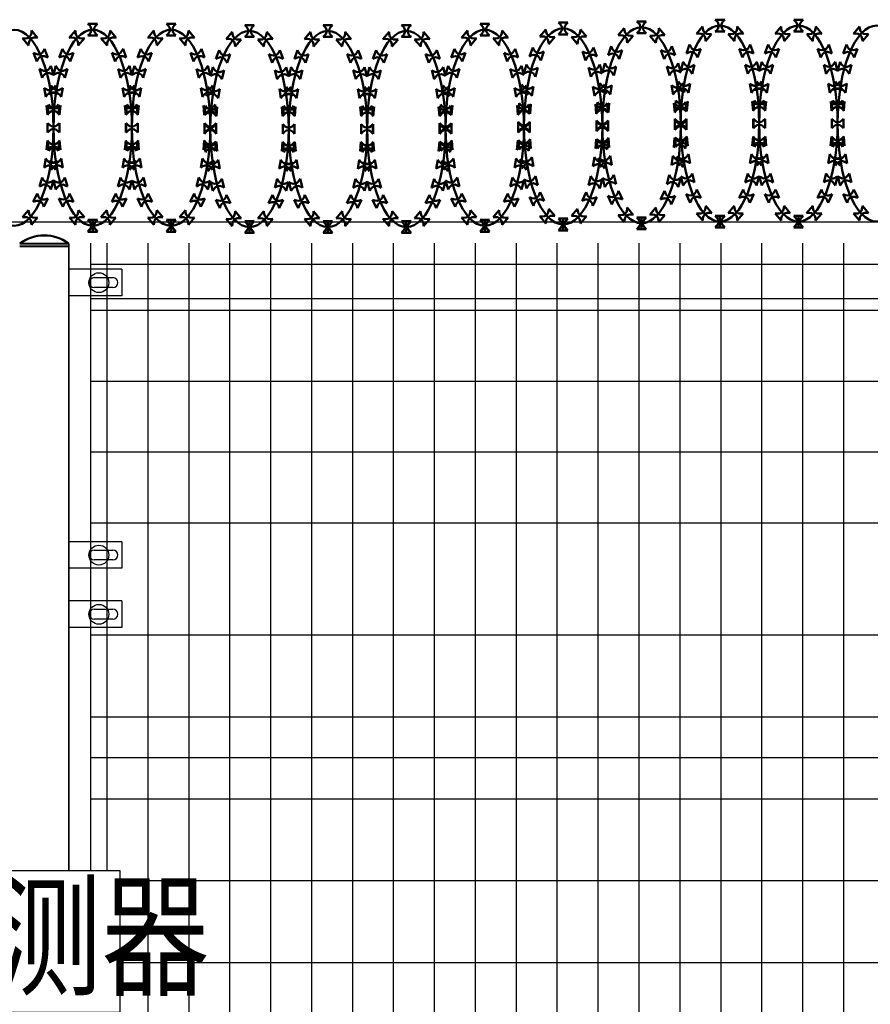
# Model space of a CAD drawing. Extents: x 120102 to 211678, y -309 to 12977.
# Drawn here: x 120856 to 120877, y 5856 to 5880 of the extents above; entities that cross this region are included whole.
import ezdxf

# ---------------------------------------------------------------- set-up
doc = ezdxf.new("R2010")
doc.units = 0
doc.header["$LTSCALE"] = 1000
doc.header["$MEASUREMENT"] = 0
for name, color, linetype in [('LAYER3', 8, 'Continuous'), ('TEXT', 7, 'Continuous'), ('设备布置', 7, 'Continuous')]:
    doc.layers.add(name, color=color, linetype=linetype)
doc.layers.add('XX', color=1, linetype='Continuous', lineweight=50)
doc.styles.add('宋体', font='txt', dxfattribs={"width": 0.8, "height": 5})

# ---------------------------------------------------------------- blocks, each defined once
blk = doc.blocks.new('刀片')
for p, q in [((0.76, 1.51), (0.54, 1.73)), ((0.54, 1.73), (0.54, 0.53)), ((1.82, 1.51), (2.04, 1.73)), ((2.04, 0.53), (2.04, 1.73)), ((0.76, 0.75), (0.54, 0.53)), ((1.82, 0.75), (2.04, 0.53))]:
    blk.add_line(p, q)
for centre, start, end in [((1.29, 2.04), 225, 315), ((1.29, 0.22), 45, 135)]:
    blk.add_arc(centre, 0.75, start, end)
blk = doc.blocks.new('挂装MS')
at = {"layer": '设备布置', "lineweight": 30, "ltscale": 100}
for p, q in [((-46.7, 41.7), (46.19, 41.7)), ((-46.7, -44.96), (-46.7, 41.7)), ((46.19, 41.7), (46.19, -44.96)), ((46.19, -44.96), (-46.7, -44.96))]:
    blk.add_line(p, q, dxfattribs=at)

msp = doc.modelspace()

# ---------------------------------------------------------------- linework, layer by layer
msp.add_line((120882.549, 5874.984), (120830.762, 5874.984))
at = {"layer": 'LAYER3'}
for p, q in [((120856.021, 5874.472), (120857.221, 5874.472)), ((120857.221, 5874.446), (120856.021, 5874.446)), ((120857.221, 5859.14), (120857.221, 5874.472)), ((120857.221, 5874.446), (120857.221, 5859.14)), ((120857.751, 5874.472), (120857.751, 5859.14)), ((120858.151, 5874.472), (120858.151, 5859.14)), ((120859.151, 5874.472), (120859.151, 5825.126)), ((120860.151, 5874.472), (120860.151, 5825.126)), ((120861.151, 5874.472), (120861.151, 5825.126)), ((120862.151, 5874.472), (120862.151, 5825.126)), ((120863.151, 5874.472), (120863.151, 5825.126)), ((120864.151, 5874.472), (120864.151, 5825.126)), ((120865.151, 5874.472), (120865.151, 5825.126)), ((120866.151, 5874.472), (120866.151, 5825.126)), ((120867.151, 5874.472), (120867.151, 5825.126)), ((120868.151, 5874.472), (120868.151, 5825.126)), ((120869.151, 5874.472), (120869.151, 5825.126)), ((120870.151, 5874.472), (120870.151, 5825.126)), ((120871.151, 5874.472), (120871.151, 5825.126)), ((120872.151, 5874.472), (120872.151, 5825.126)), ((120873.151, 5874.472), (120873.151, 5825.126)), ((120874.151, 5874.472), (120874.151, 5825.126)), ((120875.151, 5874.472), (120875.151, 5825.126)), ((120876.151, 5874.472), (120876.151, 5825.126)), ((120856.021, 5874.41), (120857.221, 5874.41)), ((120857.221, 5874.384), (120856.021, 5874.384)), ((120915.551, 5873.953), (120857.751, 5873.953)), ((120858.521, 5873.836), (120857.221, 5873.836)), ((120858.521, 5873.836), (120858.521, 5873.186)), ((120857.841, 5873.631), (120858.301, 5873.631)), ((120858.301, 5873.391), (120857.841, 5873.391)), ((120858.521, 5873.186), (120857.221, 5873.186)), ((120915.551, 5873.117), (120857.751, 5873.117)), ((120915.551, 5872.827), (120857.751, 5872.827)), ((120915.551, 5871.095), (120857.751, 5871.095)), ((120915.551, 5869.363), (120857.751, 5869.363)), ((120915.551, 5867.631), (120857.751, 5867.631)), ((120858.521, 5867.179), (120857.221, 5867.179)), ((120858.521, 5867.179), (120858.521, 5866.529)), ((120857.841, 5866.974), (120858.301, 5866.974)), ((120858.521, 5866.529), (120857.221, 5866.529)), ((120858.301, 5866.734), (120857.841, 5866.734)), ((120858.521, 5865.732), (120857.221, 5865.732)), ((120858.521, 5865.732), (120858.521, 5865.082)), ((120857.841, 5865.527), (120858.301, 5865.527)), ((120858.521, 5865.082), (120857.221, 5865.082)), ((120858.301, 5865.287), (120857.841, 5865.287)), ((120857.751, 5864.899), (120915.551, 5864.899)), ((120857.751, 5862.899), (120915.12, 5862.899)), ((120915.12, 5861.899), (120857.751, 5861.899)), ((120857.751, 5860.899), (120915.12, 5860.899)), ((120858.469, 5858.899), (120915.551, 5858.899)), ((120858.469, 5856.899), (120915.551, 5856.899))]:
    msp.add_line(p, q, dxfattribs=at)
for centre in [(120857.957, 5873.508), (120857.957, 5866.851), (120857.957, 5865.404)]:
    msp.add_circle(centre, 0.243, dxfattribs=at)
for centre, radius, start, end in [((120856.621, 5873.68), 0.994, 52.8622, 127.1378), ((120856.621, 5873.653), 0.994, 52.8622, 127.1378), ((120857.841, 5873.511), 0.12, 90, 270), ((120858.301, 5873.511), 0.12, 270, 90), ((120857.841, 5866.854), 0.12, 90, 270), ((120858.301, 5866.854), 0.12, 270, 90), ((120857.841, 5865.407), 0.12, 90, 270), ((120858.301, 5865.407), 0.12, 270, 90)]:
    msp.add_arc(centre, radius, start, end, dxfattribs=at)
at = {"layer": 'XX'}
for p, q in [((120871.187, 5879.751), (120871.249, 5879.751)), ((120873.103, 5879.79), (120873.165, 5879.79)), ((120875.019, 5879.79), (120875.081, 5879.79)), ((120856.295, 5879.462), (120856.256, 5879.509)), ((120857.399, 5879.462), (120857.438, 5879.509)), ((120857.774, 5879.689), (120857.836, 5879.689)), ((120858.211, 5879.462), (120858.172, 5879.509)), ((120859.315, 5879.462), (120859.355, 5879.509)), ((120859.691, 5879.689), (120859.752, 5879.689)), ((120860.128, 5879.462), (120860.088, 5879.509)), ((120861.607, 5879.658), (120861.668, 5879.658)), ((120863.523, 5879.658), (120863.584, 5879.658)), ((120865.439, 5879.658), (120865.5, 5879.658)), ((120866.98, 5879.462), (120867.019, 5879.509)), ((120867.355, 5879.689), (120867.417, 5879.689)), ((120867.792, 5879.462), (120867.752, 5879.509)), ((120868.896, 5879.493), (120868.935, 5879.54)), ((120869.271, 5879.72), (120869.333, 5879.72)), ((120869.708, 5879.493), (120869.669, 5879.54)), ((120870.812, 5879.524), (120870.851, 5879.571)), ((120871.624, 5879.524), (120871.585, 5879.571)), ((120872.728, 5879.563), (120872.767, 5879.61)), ((120873.54, 5879.563), (120873.501, 5879.61)), ((120874.644, 5879.563), (120874.683, 5879.61)), ((120875.456, 5879.563), (120875.417, 5879.61)), ((120876.56, 5879.563), (120876.6, 5879.61)), ((120861.231, 5879.431), (120861.271, 5879.479)), ((120862.044, 5879.431), (120862.004, 5879.479)), ((120863.147, 5879.431), (120863.187, 5879.479)), ((120863.96, 5879.431), (120863.92, 5879.479)), ((120865.063, 5879.431), (120865.103, 5879.479)), ((120865.876, 5879.431), (120865.836, 5879.479)), ((120856.544, 5879.037), (120856.523, 5879.095)), ((120857.15, 5879.037), (120857.171, 5879.095)), ((120858.46, 5879.037), (120858.439, 5879.095)), ((120859.066, 5879.037), (120859.087, 5879.095)), ((120860.377, 5879.037), (120860.356, 5879.095)), ((120860.982, 5879.006), (120861.003, 5879.064)), ((120862.293, 5879.006), (120862.272, 5879.064)), ((120862.898, 5879.006), (120862.919, 5879.064)), ((120864.209, 5879.006), (120864.188, 5879.064)), ((120864.814, 5879.006), (120864.835, 5879.064)), ((120866.125, 5879.006), (120866.104, 5879.064)), ((120866.73, 5879.037), (120866.752, 5879.095)), ((120868.041, 5879.037), (120868.02, 5879.095)), ((120868.647, 5879.067), (120868.668, 5879.125)), ((120869.957, 5879.067), (120869.936, 5879.125)), ((120870.563, 5879.098), (120870.584, 5879.156)), ((120871.873, 5879.098), (120871.852, 5879.156)), ((120872.479, 5879.138), (120872.5, 5879.196)), ((120873.789, 5879.138), (120873.768, 5879.196)), ((120874.395, 5879.138), (120874.416, 5879.196)), ((120875.705, 5879.138), (120875.684, 5879.196)), ((120876.311, 5879.138), (120876.332, 5879.196)), ((120872.338, 5878.729), (120872.354, 5878.789)), ((120873.929, 5878.729), (120873.914, 5878.789)), ((120874.255, 5878.729), (120874.271, 5878.789)), ((120875.846, 5878.729), (120875.83, 5878.789)), ((120876.171, 5878.729), (120876.187, 5878.789)), ((120856.685, 5878.628), (120856.669, 5878.688)), ((120857.01, 5878.628), (120857.026, 5878.688)), ((120858.601, 5878.628), (120858.585, 5878.688)), ((120858.926, 5878.628), (120858.942, 5878.688)), ((120860.517, 5878.628), (120860.501, 5878.688)), ((120860.842, 5878.598), (120860.858, 5878.657)), ((120862.433, 5878.598), (120862.417, 5878.657)), ((120862.758, 5878.598), (120862.774, 5878.657)), ((120864.349, 5878.598), (120864.333, 5878.657)), ((120864.674, 5878.598), (120864.69, 5878.657)), ((120866.265, 5878.598), (120866.249, 5878.657)), ((120866.59, 5878.628), (120866.606, 5878.688)), ((120868.181, 5878.628), (120868.165, 5878.688)), ((120868.506, 5878.659), (120868.522, 5878.719)), ((120870.097, 5878.659), (120870.081, 5878.719)), ((120870.422, 5878.69), (120870.438, 5878.749)), ((120872.013, 5878.69), (120871.998, 5878.749)), ((120872.239, 5878.254), (120872.25, 5878.315)), ((120874.029, 5878.254), (120874.018, 5878.315)), ((120874.155, 5878.254), (120874.166, 5878.315)), ((120875.945, 5878.254), (120875.934, 5878.315)), ((120876.071, 5878.254), (120876.082, 5878.315)), ((120856.784, 5878.153), (120856.773, 5878.214)), ((120856.91, 5878.153), (120856.921, 5878.214)), ((120858.7, 5878.153), (120858.689, 5878.214)), ((120858.826, 5878.153), (120858.837, 5878.214)), ((120860.616, 5878.153), (120860.606, 5878.214)), ((120860.742, 5878.123), (120860.753, 5878.183)), ((120862.532, 5878.123), (120862.522, 5878.183)), ((120862.659, 5878.123), (120862.669, 5878.183)), ((120864.448, 5878.123), (120864.438, 5878.183)), ((120864.575, 5878.123), (120864.585, 5878.183)), ((120866.365, 5878.123), (120866.354, 5878.183)), ((120866.491, 5878.153), (120866.502, 5878.214)), ((120868.281, 5878.153), (120868.27, 5878.214)), ((120868.407, 5878.184), (120868.418, 5878.245)), ((120870.197, 5878.184), (120870.186, 5878.245)), ((120870.323, 5878.215), (120870.334, 5878.276)), ((120872.113, 5878.215), (120872.102, 5878.276)), ((120870.246, 5877.764), (120870.241, 5877.825)), ((120870.273, 5877.764), (120870.279, 5877.825)), ((120872.162, 5877.804), (120872.157, 5877.865)), ((120872.162, 5877.764), (120872.157, 5877.825)), ((120872.189, 5877.804), (120872.195, 5877.865)), ((120874.079, 5877.804), (120874.073, 5877.865)), ((120874.079, 5877.804), (120874.073, 5877.865)), ((120874.106, 5877.804), (120874.111, 5877.865)), ((120875.995, 5877.804), (120875.989, 5877.865)), ((120875.995, 5877.804), (120875.989, 5877.865)), ((120876.022, 5877.804), (120876.027, 5877.865)), ((120856.833, 5877.703), (120856.828, 5877.764)), ((120856.834, 5877.703), (120856.828, 5877.764)), ((120856.861, 5877.703), (120856.866, 5877.764)), ((120858.75, 5877.703), (120858.744, 5877.764)), ((120858.75, 5877.703), (120858.744, 5877.764)), ((120858.777, 5877.703), (120858.782, 5877.764)), ((120860.666, 5877.703), (120860.66, 5877.764)), ((120860.666, 5877.672), (120860.66, 5877.733)), ((120860.693, 5877.672), (120860.698, 5877.733)), ((120862.582, 5877.672), (120862.577, 5877.733)), ((120862.582, 5877.672), (120862.577, 5877.733)), ((120862.609, 5877.672), (120862.614, 5877.733)), ((120864.498, 5877.672), (120864.493, 5877.733)), ((120864.498, 5877.672), (120864.493, 5877.733)), ((120864.525, 5877.672), (120864.531, 5877.733)), ((120866.414, 5877.703), (120866.409, 5877.764)), ((120866.414, 5877.672), (120866.409, 5877.733)), ((120866.441, 5877.703), (120866.447, 5877.764)), ((120868.33, 5877.733), (120868.325, 5877.795)), ((120868.33, 5877.703), (120868.325, 5877.764)), ((120868.357, 5877.733), (120868.363, 5877.795)), ((120870.246, 5877.733), (120870.241, 5877.795)), ((120856.847, 5877.263), (120856.847, 5877.325)), ((120856.847, 5877.263), (120856.847, 5877.325)), ((120856.847, 5877.263), (120856.847, 5877.325)), ((120856.847, 5877.263), (120856.847, 5877.325)), ((120856.847, 5877.263), (120856.847, 5877.325)), ((120856.847, 5877.263), (120856.847, 5877.325)), ((120856.847, 5877.263), (120856.847, 5877.325)), ((120856.847, 5877.263), (120856.847, 5877.325)), ((120858.763, 5877.263), (120858.763, 5877.325)), ((120858.763, 5877.263), (120858.763, 5877.325)), ((120858.763, 5877.263), (120858.763, 5877.325)), ((120858.763, 5877.263), (120858.763, 5877.325)), ((120858.763, 5877.263), (120858.763, 5877.325)), ((120858.763, 5877.263), (120858.763, 5877.325)), ((120858.763, 5877.263), (120858.763, 5877.325)), ((120858.763, 5877.263), (120858.763, 5877.325)), ((120860.679, 5877.263), (120860.679, 5877.325)), ((120860.679, 5877.263), (120860.679, 5877.325)), ((120860.679, 5877.263), (120860.679, 5877.325)), ((120860.679, 5877.263), (120860.679, 5877.325)), ((120866.428, 5877.263), (120866.428, 5877.325)), ((120866.428, 5877.263), (120866.428, 5877.325)), ((120866.428, 5877.263), (120866.428, 5877.325)), ((120866.428, 5877.263), (120866.428, 5877.325)), ((120868.344, 5877.294), (120868.344, 5877.356)), ((120868.344, 5877.294), (120868.344, 5877.356)), ((120868.344, 5877.294), (120868.344, 5877.356)), ((120868.344, 5877.294), (120868.344, 5877.356)), ((120868.344, 5877.263), (120868.344, 5877.325)), ((120868.344, 5877.263), (120868.344, 5877.325)), ((120868.344, 5877.263), (120868.344, 5877.325)), ((120868.344, 5877.263), (120868.344, 5877.325)), ((120870.26, 5877.325), (120870.26, 5877.386)), ((120870.26, 5877.325), (120870.26, 5877.386)), ((120870.26, 5877.325), (120870.26, 5877.386)), ((120870.26, 5877.325), (120870.26, 5877.386)), ((120870.26, 5877.294), (120870.26, 5877.356)), ((120870.26, 5877.294), (120870.26, 5877.356)), ((120870.26, 5877.294), (120870.26, 5877.356)), ((120870.26, 5877.294), (120870.26, 5877.356)), ((120872.176, 5877.364), (120872.176, 5877.426)), ((120872.176, 5877.364), (120872.176, 5877.426)), ((120872.176, 5877.364), (120872.176, 5877.426)), ((120872.176, 5877.364), (120872.176, 5877.426)), ((120872.176, 5877.325), (120872.176, 5877.386)), ((120872.176, 5877.325), (120872.176, 5877.386)), ((120872.176, 5877.325), (120872.176, 5877.386)), ((120872.176, 5877.325), (120872.176, 5877.386)), ((120874.092, 5877.364), (120874.092, 5877.426)), ((120874.092, 5877.364), (120874.092, 5877.426)), ((120874.092, 5877.364), (120874.092, 5877.426)), ((120874.092, 5877.364), (120874.092, 5877.426)), ((120874.092, 5877.364), (120874.092, 5877.426)), ((120874.092, 5877.364), (120874.092, 5877.426)), ((120874.092, 5877.364), (120874.092, 5877.426)), ((120874.092, 5877.364), (120874.092, 5877.426)), ((120876.008, 5877.364), (120876.008, 5877.426)), ((120876.008, 5877.364), (120876.008, 5877.426)), ((120876.008, 5877.364), (120876.008, 5877.426)), ((120876.008, 5877.364), (120876.008, 5877.426)), ((120876.008, 5877.364), (120876.008, 5877.426)), ((120876.008, 5877.364), (120876.008, 5877.426)), ((120876.008, 5877.364), (120876.008, 5877.426)), ((120876.008, 5877.364), (120876.008, 5877.426)), ((120860.679, 5877.232), (120860.679, 5877.294)), ((120860.679, 5877.232), (120860.679, 5877.294)), ((120860.679, 5877.232), (120860.679, 5877.294)), ((120860.679, 5877.232), (120860.679, 5877.294)), ((120862.595, 5877.232), (120862.595, 5877.294)), ((120862.595, 5877.232), (120862.595, 5877.294)), ((120862.595, 5877.232), (120862.595, 5877.294)), ((120862.595, 5877.232), (120862.595, 5877.294)), ((120862.595, 5877.232), (120862.595, 5877.294)), ((120862.595, 5877.232), (120862.595, 5877.294)), ((120862.595, 5877.232), (120862.595, 5877.294)), ((120862.595, 5877.232), (120862.595, 5877.294)), ((120864.512, 5877.232), (120864.512, 5877.294)), ((120864.512, 5877.232), (120864.512, 5877.294)), ((120864.512, 5877.232), (120864.512, 5877.294)), ((120864.512, 5877.232), (120864.512, 5877.294)), ((120864.512, 5877.232), (120864.512, 5877.294)), ((120864.512, 5877.232), (120864.512, 5877.294)), ((120864.512, 5877.232), (120864.512, 5877.294)), ((120864.512, 5877.232), (120864.512, 5877.294)), ((120866.428, 5877.232), (120866.428, 5877.294)), ((120866.428, 5877.232), (120866.428, 5877.294)), ((120866.428, 5877.232), (120866.428, 5877.294)), ((120866.428, 5877.232), (120866.428, 5877.294)), ((120856.828, 5876.824), (120856.833, 5876.886)), ((120856.828, 5876.824), (120856.834, 5876.886)), ((120856.866, 5876.824), (120856.861, 5876.886)), ((120858.744, 5876.824), (120858.75, 5876.886)), ((120858.744, 5876.824), (120858.75, 5876.886)), ((120858.782, 5876.824), (120858.777, 5876.886)), ((120860.66, 5876.824), (120860.666, 5876.886)), ((120860.66, 5876.793), (120860.666, 5876.855)), ((120860.698, 5876.793), (120860.693, 5876.855)), ((120862.577, 5876.793), (120862.582, 5876.855)), ((120862.577, 5876.793), (120862.582, 5876.855)), ((120862.614, 5876.793), (120862.609, 5876.855)), ((120864.493, 5876.793), (120864.498, 5876.855)), ((120864.493, 5876.793), (120864.498, 5876.855)), ((120864.531, 5876.793), (120864.525, 5876.855)), ((120866.409, 5876.824), (120866.414, 5876.886)), ((120866.409, 5876.793), (120866.414, 5876.855)), ((120866.447, 5876.824), (120866.441, 5876.886)), ((120868.325, 5876.855), (120868.33, 5876.916)), ((120868.325, 5876.824), (120868.33, 5876.886)), ((120868.363, 5876.855), (120868.357, 5876.916)), ((120870.241, 5876.886), (120870.246, 5876.947)), ((120870.241, 5876.855), (120870.246, 5876.916)), ((120870.279, 5876.886), (120870.273, 5876.947)), ((120872.157, 5876.925), (120872.162, 5876.987)), ((120872.157, 5876.886), (120872.162, 5876.947)), ((120872.195, 5876.925), (120872.189, 5876.987)), ((120874.073, 5876.925), (120874.079, 5876.987)), ((120874.073, 5876.925), (120874.079, 5876.987)), ((120874.111, 5876.925), (120874.106, 5876.987)), ((120875.989, 5876.925), (120875.995, 5876.987)), ((120875.989, 5876.925), (120875.995, 5876.987)), ((120876.027, 5876.925), (120876.022, 5876.987)), ((120856.773, 5876.374), (120856.784, 5876.435)), ((120856.921, 5876.374), (120856.91, 5876.435)), ((120858.689, 5876.374), (120858.7, 5876.435)), ((120858.837, 5876.374), (120858.826, 5876.435)), ((120860.606, 5876.374), (120860.616, 5876.435)), ((120860.753, 5876.343), (120860.742, 5876.404)), ((120862.522, 5876.343), (120862.532, 5876.404)), ((120862.669, 5876.343), (120862.659, 5876.404)), ((120864.438, 5876.343), (120864.448, 5876.404)), ((120864.585, 5876.343), (120864.575, 5876.404)), ((120866.354, 5876.343), (120866.365, 5876.404)), ((120866.502, 5876.374), (120866.491, 5876.435)), ((120868.27, 5876.374), (120868.281, 5876.435)), ((120868.418, 5876.405), (120868.407, 5876.466)), ((120870.186, 5876.405), (120870.197, 5876.466)), ((120870.334, 5876.436), (120870.323, 5876.496)), ((120872.102, 5876.436), (120872.113, 5876.496)), ((120872.25, 5876.475), (120872.239, 5876.536)), ((120874.018, 5876.475), (120874.029, 5876.536)), ((120874.166, 5876.475), (120874.155, 5876.536)), ((120875.934, 5876.475), (120875.945, 5876.536)), ((120876.082, 5876.475), (120876.071, 5876.536)), ((120856.669, 5875.9), (120856.685, 5875.96)), ((120857.026, 5875.9), (120857.01, 5875.96)), ((120858.585, 5875.9), (120858.601, 5875.96)), ((120858.942, 5875.9), (120858.926, 5875.96)), ((120860.501, 5875.9), (120860.517, 5875.96)), ((120860.858, 5875.869), (120860.842, 5875.929)), ((120862.417, 5875.869), (120862.433, 5875.929)), ((120862.774, 5875.869), (120862.758, 5875.929)), ((120864.333, 5875.869), (120864.349, 5875.929)), ((120864.69, 5875.869), (120864.674, 5875.929)), ((120866.249, 5875.869), (120866.265, 5875.929)), ((120866.606, 5875.9), (120866.59, 5875.96)), ((120868.165, 5875.9), (120868.181, 5875.96)), ((120868.522, 5875.931), (120868.506, 5875.991)), ((120870.081, 5875.931), (120870.097, 5875.991)), ((120870.438, 5875.962), (120870.422, 5876.021)), ((120871.998, 5875.962), (120872.013, 5876.021)), ((120872.354, 5876.001), (120872.338, 5876.061)), ((120873.914, 5876.001), (120873.929, 5876.061)), ((120874.271, 5876.001), (120874.255, 5876.061)), ((120875.83, 5876.001), (120875.846, 5876.061)), ((120876.187, 5876.001), (120876.171, 5876.061)), ((120872.502, 5875.596), (120872.476, 5875.651)), ((120873.766, 5875.596), (120873.792, 5875.651)), ((120874.418, 5875.596), (120874.392, 5875.651)), ((120875.682, 5875.596), (120875.708, 5875.651)), ((120876.335, 5875.596), (120876.308, 5875.651)), ((120856.521, 5875.495), (120856.547, 5875.55)), ((120857.173, 5875.495), (120857.147, 5875.55)), ((120858.437, 5875.495), (120858.463, 5875.55)), ((120859.09, 5875.495), (120859.063, 5875.55)), ((120860.353, 5875.495), (120860.379, 5875.55)), ((120861.006, 5875.464), (120860.98, 5875.52)), ((120862.269, 5875.464), (120862.295, 5875.52)), ((120862.922, 5875.464), (120862.896, 5875.52)), ((120864.185, 5875.464), (120864.211, 5875.52)), ((120864.838, 5875.464), (120864.812, 5875.52)), ((120866.101, 5875.464), (120866.128, 5875.52)), ((120866.754, 5875.495), (120866.728, 5875.55)), ((120868.018, 5875.495), (120868.044, 5875.55)), ((120868.67, 5875.525), (120868.644, 5875.581)), ((120869.934, 5875.525), (120869.96, 5875.581)), ((120870.586, 5875.556), (120870.56, 5875.612)), ((120871.85, 5875.556), (120871.876, 5875.612)), ((120868.935, 5875.11), (120868.896, 5875.157)), ((120869.669, 5875.11), (120869.708, 5875.157)), ((120870.851, 5875.14), (120870.812, 5875.188)), ((120871.585, 5875.14), (120871.624, 5875.188)), ((120872.767, 5875.18), (120872.728, 5875.227)), ((120873.501, 5875.18), (120873.54, 5875.227)), ((120874.683, 5875.18), (120874.644, 5875.227)), ((120875.417, 5875.18), (120875.456, 5875.227)), ((120876.6, 5875.18), (120876.56, 5875.227)), ((120856.256, 5875.079), (120856.295, 5875.126)), ((120857.438, 5875.079), (120857.399, 5875.126)), ((120857.69, 5875.043), (120857.92, 5874.755)), ((120857.92, 5875.043), (120857.69, 5874.755)), ((120857.805, 5875.043), (120857.805, 5874.755)), ((120858.172, 5875.079), (120858.211, 5875.126)), ((120859.355, 5875.079), (120859.315, 5875.126)), ((120859.606, 5875.043), (120859.836, 5874.755)), ((120859.836, 5875.043), (120859.606, 5874.755)), ((120859.721, 5875.043), (120859.721, 5874.755)), ((120860.088, 5875.079), (120860.128, 5875.126)), ((120861.271, 5875.048), (120861.231, 5875.095)), ((120861.522, 5875.012), (120861.752, 5874.724)), ((120861.752, 5875.012), (120861.522, 5874.724)), ((120861.637, 5875.012), (120861.637, 5874.724)), ((120862.004, 5875.048), (120862.044, 5875.095)), ((120863.187, 5875.048), (120863.147, 5875.095)), ((120863.438, 5875.012), (120863.668, 5874.724)), ((120863.668, 5875.012), (120863.438, 5874.724)), ((120863.553, 5875.012), (120863.553, 5874.724)), ((120863.92, 5875.048), (120863.96, 5875.095)), ((120865.103, 5875.048), (120865.063, 5875.095)), ((120865.354, 5875.012), (120865.584, 5874.724)), ((120865.584, 5875.012), (120865.354, 5874.724)), ((120865.469, 5875.012), (120865.469, 5874.724)), ((120865.836, 5875.048), (120865.876, 5875.095)), ((120867.019, 5875.079), (120866.98, 5875.126)), ((120867.271, 5875.043), (120867.5, 5874.755)), ((120867.5, 5875.043), (120867.271, 5874.755)), ((120867.386, 5875.043), (120867.386, 5874.755)), ((120867.752, 5875.079), (120867.792, 5875.126)), ((120869.187, 5875.073), (120869.417, 5874.786)), ((120869.417, 5875.073), (120869.187, 5874.786)), ((120869.271, 5874.93), (120869.333, 5874.93)), ((120869.302, 5875.073), (120869.302, 5874.786)), ((120871.103, 5875.104), (120871.333, 5874.817)), ((120871.333, 5875.104), (120871.103, 5874.817)), ((120871.187, 5874.96), (120871.249, 5874.96)), ((120871.218, 5875.104), (120871.218, 5874.817)), ((120873.019, 5875.144), (120873.249, 5874.856)), ((120873.249, 5875.144), (120873.019, 5874.856)), ((120873.103, 5875), (120873.165, 5875)), ((120873.134, 5875.144), (120873.134, 5874.856)), ((120874.935, 5875.144), (120875.165, 5874.856)), ((120875.165, 5875.144), (120874.935, 5874.856)), ((120875.019, 5875), (120875.081, 5875)), ((120875.05, 5875.144), (120875.05, 5874.856)), ((120857.774, 5874.899), (120857.836, 5874.899)), ((120859.691, 5874.899), (120859.752, 5874.899)), ((120861.607, 5874.868), (120861.668, 5874.868)), ((120863.523, 5874.868), (120863.584, 5874.868)), ((120865.439, 5874.868), (120865.5, 5874.868)), ((120867.355, 5874.899), (120867.417, 5874.899))]:
    msp.add_line(p, q, dxfattribs=at)
for centre in [(120871.218, 5877.356), (120873.134, 5877.395), (120875.05, 5877.395), (120876.966, 5877.395), (120855.889, 5877.294), (120857.805, 5877.294), (120859.721, 5877.294), (120861.637, 5877.263), (120863.554, 5877.263), (120865.47, 5877.263), (120867.386, 5877.294), (120869.302, 5877.325)]:
    msp.add_ellipse(centre, major_axis=(0, -2.395), ratio=0.4, dxfattribs=at)

# ---------------------------------------------------------------- block references
for p, xscale, yscale, zscale, rotation in [((120857.589, 5879.936), 0.19161612288, 0.19161612288, 0.19161612288, 270), ((120859.505, 5879.936), 0.19161612288, 0.19161612288, 0.19161612288, 270), ((120861.421, 5879.905), 0.19161612288, 0.19161612288, 0.19161612288, 270), ((120863.337, 5879.905), 0.19161612288, 0.19161612288, 0.19161612288, 270), ((120865.253, 5879.905), 0.19161612288, 0.19161612288, 0.19161612288, 270), ((120867.169, 5879.936), 0.19161612288, 0.19161612288, 0.19161612288, 270), ((120869.085, 5879.967), 0.19161612288, 0.19161612288, 0.19161612288, 270), ((120870.881, 5879.223), -0.1916161228797, 0.19161612288, 0.19161612288, 319.9999999999037), ((120871.002, 5879.997), 0.19161612288, 0.19161612288, 0.19161612288, 270), ((120871.555, 5879.223), 0.191616122879644, 0.191616122879644, 0.191616122879644, 40.00000000007635), ((120872.797, 5879.263), -0.1916161228797, 0.19161612288, 0.19161612288, 319.9999999999037), ((120872.918, 5880.037), 0.19161612288, 0.19161612288, 0.19161612288, 270), ((120873.471, 5879.263), 0.191616122879644, 0.191616122879644, 0.191616122879644, 40.00000000007635), ((120874.713, 5879.263), -0.1916161228797, 0.19161612288, 0.19161612288, 319.9999999999037), ((120874.834, 5880.037), 0.19161612288, 0.19161612288, 0.19161612288, 270), ((120875.387, 5879.263), 0.191616122879644, 0.191616122879644, 0.191616122879644, 40.00000000007635), ((120876.63, 5879.263), -0.1916161228797, 0.19161612288, 0.19161612288, 319.9999999999037), ((120856.226, 5879.162), 0.191616122879644, 0.191616122879644, 0.191616122879644, 40.00000000007635), ((120857.468, 5879.162), -0.1916161228797, 0.19161612288, 0.19161612288, 319.9999999999037), ((120858.142, 5879.162), 0.191616122879644, 0.191616122879644, 0.191616122879644, 40.00000000007635), ((120859.385, 5879.162), -0.1916161228797, 0.19161612288, 0.19161612288, 319.9999999999037), ((120860.058, 5879.162), 0.191616122879644, 0.191616122879644, 0.191616122879644, 40.00000000007635), ((120861.301, 5879.131), -0.1916161228797, 0.19161612288, 0.19161612288, 319.9999999999037), ((120861.974, 5879.131), 0.191616122879644, 0.191616122879644, 0.191616122879644, 40.00000000007635), ((120863.217, 5879.131), -0.1916161228797, 0.19161612288, 0.19161612288, 319.9999999999037), ((120863.89, 5879.131), 0.191616122879644, 0.191616122879644, 0.191616122879644, 40.00000000007635), ((120865.133, 5879.131), -0.1916161228797, 0.19161612288, 0.19161612288, 319.9999999999037), ((120865.806, 5879.131), 0.191616122879644, 0.191616122879644, 0.191616122879644, 40.00000000007635), ((120867.049, 5879.162), -0.1916161228797, 0.19161612288, 0.19161612288, 319.9999999999037), ((120867.722, 5879.162), 0.191616122879644, 0.191616122879644, 0.191616122879644, 40.00000000007635), ((120868.965, 5879.192), -0.1916161228797, 0.19161612288, 0.19161612288, 319.9999999999037), ((120869.639, 5879.192), 0.191616122879644, 0.191616122879644, 0.191616122879644, 40.00000000007635), ((120868.815, 5878.809), -0.1916161228797879, 0.19161612288, 0.19161612288, 339.9999999999595), ((120869.789, 5878.809), 0.1916161228797877, 0.1916161228797877, 0.1916161228797877, 20.00000000004047), ((120870.731, 5878.84), -0.1916161228797879, 0.19161612288, 0.19161612288, 339.9999999999595), ((120871.705, 5878.84), 0.1916161228797877, 0.1916161228797877, 0.1916161228797877, 20.00000000004047), ((120872.647, 5878.879), -0.1916161228797879, 0.19161612288, 0.19161612288, 339.9999999999595), ((120873.621, 5878.879), 0.1916161228797877, 0.1916161228797877, 0.1916161228797877, 20.00000000004047), ((120874.563, 5878.879), -0.1916161228797879, 0.19161612288, 0.19161612288, 339.9999999999595), ((120875.537, 5878.879), 0.1916161228797877, 0.1916161228797877, 0.1916161228797877, 20.00000000004047), ((120876.479, 5878.879), -0.1916161228797879, 0.19161612288, 0.19161612288, 339.9999999999595), ((120856.376, 5878.778), 0.1916161228797877, 0.1916161228797877, 0.1916161228797877, 20.00000000004047), ((120857.318, 5878.778), -0.1916161228797879, 0.19161612288, 0.19161612288, 339.9999999999595), ((120858.292, 5878.778), 0.1916161228797877, 0.1916161228797877, 0.1916161228797877, 20.00000000004047), ((120859.234, 5878.778), -0.1916161228797879, 0.19161612288, 0.19161612288, 339.9999999999595), ((120860.208, 5878.778), 0.1916161228797877, 0.1916161228797877, 0.1916161228797877, 20.00000000004047), ((120861.15, 5878.747), -0.1916161228797879, 0.19161612288, 0.19161612288, 339.9999999999595), ((120862.125, 5878.747), 0.1916161228797877, 0.1916161228797877, 0.1916161228797877, 20.00000000004047), ((120863.066, 5878.747), -0.1916161228797879, 0.19161612288, 0.19161612288, 339.9999999999595), ((120864.041, 5878.747), 0.1916161228797877, 0.1916161228797877, 0.1916161228797877, 20.00000000004047), ((120864.983, 5878.747), -0.1916161228797879, 0.19161612288, 0.19161612288, 339.9999999999595), ((120865.957, 5878.747), 0.1916161228797877, 0.1916161228797877, 0.1916161228797877, 20.00000000004047), ((120866.899, 5878.778), -0.1916161228797879, 0.19161612288, 0.19161612288, 339.9999999999595), ((120867.873, 5878.778), 0.1916161228797877, 0.1916161228797877, 0.1916161228797877, 20.00000000004047), ((120856.494, 5878.385), 0.1916161228803368, 0.1916161228803368, 0.1916161228803368, 14.99999999996748), ((120857.2, 5878.385), -0.1916161228803369, 0.19161612288, 0.19161612288, 345.0000000000325), ((120858.411, 5878.385), 0.1916161228803368, 0.1916161228803368, 0.1916161228803368, 14.99999999996748), ((120859.116, 5878.385), -0.1916161228803369, 0.19161612288, 0.19161612288, 345.0000000000325), ((120860.327, 5878.385), 0.1916161228803368, 0.1916161228803368, 0.1916161228803368, 14.99999999996748), ((120861.032, 5878.354), -0.1916161228803369, 0.19161612288, 0.19161612288, 345.0000000000325), ((120862.243, 5878.354), 0.1916161228803368, 0.1916161228803368, 0.1916161228803368, 14.99999999996748), ((120862.948, 5878.354), -0.1916161228803369, 0.19161612288, 0.19161612288, 345.0000000000325), ((120864.159, 5878.354), 0.1916161228803368, 0.1916161228803368, 0.1916161228803368, 14.99999999996748), ((120864.864, 5878.354), -0.1916161228803369, 0.19161612288, 0.19161612288, 345.0000000000325), ((120866.075, 5878.354), 0.1916161228803368, 0.1916161228803368, 0.1916161228803368, 14.99999999996748), ((120866.78, 5878.385), -0.1916161228803369, 0.19161612288, 0.19161612288, 345.0000000000325), ((120867.991, 5878.385), 0.1916161228803368, 0.1916161228803368, 0.1916161228803368, 14.99999999996748), ((120868.696, 5878.416), -0.1916161228803369, 0.19161612288, 0.19161612288, 345.0000000000325), ((120869.907, 5878.416), 0.1916161228803368, 0.1916161228803368, 0.1916161228803368, 14.99999999996748), ((120870.613, 5878.447), -0.1916161228803369, 0.19161612288, 0.19161612288, 345.0000000000325), ((120871.823, 5878.447), 0.1916161228803368, 0.1916161228803368, 0.1916161228803368, 14.99999999996748), ((120872.529, 5878.486), -0.1916161228803369, 0.19161612288, 0.19161612288, 345.0000000000325), ((120873.739, 5878.486), 0.1916161228803368, 0.1916161228803368, 0.1916161228803368, 14.99999999996748), ((120874.445, 5878.486), -0.1916161228803369, 0.19161612288, 0.19161612288, 345.0000000000325), ((120875.656, 5878.486), 0.1916161228803368, 0.1916161228803368, 0.1916161228803368, 14.99999999996748), ((120876.361, 5878.486), -0.1916161228803369, 0.19161612288, 0.19161612288, 345.0000000000325), ((120856.573, 5877.928), 0.1916161228798523, 0.1916161228798523, 0.1916161228798523, 10.00000000001294), ((120857.121, 5877.928), -0.1916161228798521, 0.19161612288, 0.19161612288, 349.9999999999871), ((120858.489, 5877.928), 0.1916161228798523, 0.1916161228798523, 0.1916161228798523, 10.00000000001294), ((120859.037, 5877.928), -0.1916161228798521, 0.19161612288, 0.19161612288, 349.9999999999871), ((120860.406, 5877.928), 0.1916161228798523, 0.1916161228798523, 0.1916161228798523, 10.00000000001294), ((120860.953, 5877.897), -0.1916161228798521, 0.19161612288, 0.19161612288, 349.9999999999871), ((120862.322, 5877.897), 0.1916161228798523, 0.1916161228798523, 0.1916161228798523, 10.00000000001294), ((120862.869, 5877.897), -0.1916161228798521, 0.19161612288, 0.19161612288, 349.9999999999871), ((120864.238, 5877.897), 0.1916161228798523, 0.1916161228798523, 0.1916161228798523, 10.00000000001294), ((120864.785, 5877.897), -0.1916161228798521, 0.19161612288, 0.19161612288, 349.9999999999871), ((120866.154, 5877.897), 0.1916161228798523, 0.1916161228798523, 0.1916161228798523, 10.00000000001294), ((120866.701, 5877.928), -0.1916161228798521, 0.19161612288, 0.19161612288, 349.9999999999871), ((120868.07, 5877.928), 0.1916161228798523, 0.1916161228798523, 0.1916161228798523, 10.00000000001294), ((120868.618, 5877.958), -0.1916161228798521, 0.19161612288, 0.19161612288, 349.9999999999871), ((120869.986, 5877.958), 0.1916161228798523, 0.1916161228798523, 0.1916161228798523, 10.00000000001294), ((120870.534, 5877.989), -0.1916161228798521, 0.19161612288, 0.19161612288, 349.9999999999871), ((120871.902, 5877.989), 0.1916161228798523, 0.1916161228798523, 0.1916161228798523, 10.00000000001294), ((120872.45, 5878.029), -0.1916161228798521, 0.19161612288, 0.19161612288, 349.9999999999871), ((120873.818, 5878.029), 0.1916161228798523, 0.1916161228798523, 0.1916161228798523, 10.00000000001294), ((120874.366, 5878.029), -0.1916161228798521, 0.19161612288, 0.19161612288, 349.9999999999871), ((120875.734, 5878.029), 0.1916161228798523, 0.1916161228798523, 0.1916161228798523, 10.00000000001294), ((120876.282, 5878.029), -0.1916161228798521, 0.19161612288, 0.19161612288, 349.9999999999871), ((120856.604, 5877.496), 0.1916161228798825, 0.1916161228798825, 0.1916161228798825, 5.000000000002861), ((120857.09, 5877.496), -0.1916161228798825, 0.19161612288, 0.19161612288, 354.9999999999972), ((120858.52, 5877.496), 0.1916161228798825, 0.1916161228798825, 0.1916161228798825, 5.000000000002861), ((120859.006, 5877.496), -0.1916161228798825, 0.19161612288, 0.19161612288, 354.9999999999972), ((120860.436, 5877.496), 0.1916161228798825, 0.1916161228798825, 0.1916161228798825, 5.000000000002861), ((120860.922, 5877.465), -0.1916161228798825, 0.19161612288, 0.19161612288, 354.9999999999972), ((120862.352, 5877.465), 0.1916161228798825, 0.1916161228798825, 0.1916161228798825, 5.000000000002861), ((120862.838, 5877.465), -0.1916161228798825, 0.19161612288, 0.19161612288, 354.9999999999972), ((120864.269, 5877.465), 0.1916161228798825, 0.1916161228798825, 0.1916161228798825, 5.000000000002861), ((120864.755, 5877.465), -0.1916161228798825, 0.19161612288, 0.19161612288, 354.9999999999972), ((120866.185, 5877.465), 0.1916161228798825, 0.1916161228798825, 0.1916161228798825, 5.000000000002861), ((120866.671, 5877.496), -0.1916161228798825, 0.19161612288, 0.19161612288, 354.9999999999972), ((120868.101, 5877.496), 0.1916161228798825, 0.1916161228798825, 0.1916161228798825, 5.000000000002861), ((120868.587, 5877.527), -0.1916161228798825, 0.19161612288, 0.19161612288, 354.9999999999972), ((120870.017, 5877.527), 0.1916161228798825, 0.1916161228798825, 0.1916161228798825, 5.000000000002861), ((120870.503, 5877.558), -0.1916161228798825, 0.19161612288, 0.19161612288, 354.9999999999972), ((120871.933, 5877.558), 0.1916161228798825, 0.1916161228798825, 0.1916161228798825, 5.000000000002861), ((120872.419, 5877.597), -0.1916161228798825, 0.19161612288, 0.19161612288, 354.9999999999972), ((120873.849, 5877.597), 0.1916161228798825, 0.1916161228798825, 0.1916161228798825, 5.000000000002861), ((120874.335, 5877.597), -0.1916161228798825, 0.19161612288, 0.19161612288, 354.9999999999972), ((120875.765, 5877.597), 0.1916161228798825, 0.1916161228798825, 0.1916161228798825, 5.000000000002861), ((120876.251, 5877.597), -0.1916161228798825, 0.19161612288, 0.19161612288, 354.9999999999972), ((120871.965, 5876.719), 0.1916161228798825, 0.1916161228798825, 0.1916161228798825, 5.000000000002861), ((120874.303, 5876.719), -0.1916161228798825, 0.19161612288, 0.19161612288, 354.9999999999972), ((120873.882, 5876.719), 0.1916161228798825, 0.1916161228798825, 0.1916161228798825, 5.000000000002861), ((120876.219, 5876.719), -0.1916161228798825, 0.19161612288, 0.19161612288, 354.9999999999972), ((120875.798, 5876.719), 0.1916161228798825, 0.1916161228798825, 0.1916161228798825, 5.000000000002861), ((120857.058, 5876.618), -0.1916161228798825, 0.19161612288, 0.19161612288, 354.9999999999972), ((120856.637, 5876.618), 0.1916161228798825, 0.1916161228798825, 0.1916161228798825, 5.000000000002861), ((120858.974, 5876.618), -0.1916161228798825, 0.19161612288, 0.19161612288, 354.9999999999972), ((120858.553, 5876.618), 0.1916161228798825, 0.1916161228798825, 0.1916161228798825, 5.000000000002861), ((120860.89, 5876.618), -0.1916161228798825, 0.19161612288, 0.19161612288, 354.9999999999972), ((120860.469, 5876.587), 0.1916161228798825, 0.1916161228798825, 0.1916161228798825, 5.000000000002861), ((120862.806, 5876.587), -0.1916161228798825, 0.19161612288, 0.19161612288, 354.9999999999972), ((120862.385, 5876.587), 0.1916161228798825, 0.1916161228798825, 0.1916161228798825, 5.000000000002861), ((120864.722, 5876.587), -0.1916161228798825, 0.19161612288, 0.19161612288, 354.9999999999972), ((120864.301, 5876.587), 0.1916161228798825, 0.1916161228798825, 0.1916161228798825, 5.000000000002861), ((120866.638, 5876.587), -0.1916161228798825, 0.19161612288, 0.19161612288, 354.9999999999972), ((120866.217, 5876.618), 0.1916161228798825, 0.1916161228798825, 0.1916161228798825, 5.000000000002861), ((120868.554, 5876.618), -0.1916161228798825, 0.19161612288, 0.19161612288, 354.9999999999972), ((120868.133, 5876.649), 0.1916161228798825, 0.1916161228798825, 0.1916161228798825, 5.000000000002861), ((120870.47, 5876.649), -0.1916161228798825, 0.19161612288, 0.19161612288, 354.9999999999972), ((120870.049, 5876.679), 0.1916161228798825, 0.1916161228798825, 0.1916161228798825, 5.000000000002861), ((120872.387, 5876.679), -0.1916161228798825, 0.19161612288, 0.19161612288, 354.9999999999972), ((120870.123, 5876.21), 0.1916161228798523, 0.1916161228798523, 0.1916161228798523, 10.00000000001294), ((120872.313, 5876.21), -0.1916161228798521, 0.19161612288, 0.19161612288, 349.9999999999871), ((120872.039, 5876.25), 0.1916161228798523, 0.1916161228798523, 0.1916161228798523, 10.00000000001294), ((120874.229, 5876.25), -0.1916161228798521, 0.19161612288, 0.19161612288, 349.9999999999871), ((120873.955, 5876.25), 0.1916161228798523, 0.1916161228798523, 0.1916161228798523, 10.00000000001294), ((120876.145, 5876.25), -0.1916161228798521, 0.19161612288, 0.19161612288, 349.9999999999871), ((120875.872, 5876.25), 0.1916161228798523, 0.1916161228798523, 0.1916161228798523, 10.00000000001294), ((120856.984, 5876.149), -0.1916161228798521, 0.19161612288, 0.19161612288, 349.9999999999871), ((120856.71, 5876.149), 0.1916161228798523, 0.1916161228798523, 0.1916161228798523, 10.00000000001294), ((120858.9, 5876.149), -0.1916161228798521, 0.19161612288, 0.19161612288, 349.9999999999871), ((120858.627, 5876.149), 0.1916161228798523, 0.1916161228798523, 0.1916161228798523, 10.00000000001294), ((120860.816, 5876.149), -0.1916161228798521, 0.19161612288, 0.19161612288, 349.9999999999871), ((120860.543, 5876.118), 0.1916161228798523, 0.1916161228798523, 0.1916161228798523, 10.00000000001294), ((120862.732, 5876.118), -0.1916161228798521, 0.19161612288, 0.19161612288, 349.9999999999871), ((120862.459, 5876.118), 0.1916161228798523, 0.1916161228798523, 0.1916161228798523, 10.00000000001294), ((120864.648, 5876.118), -0.1916161228798521, 0.19161612288, 0.19161612288, 349.9999999999871), ((120864.375, 5876.118), 0.1916161228798523, 0.1916161228798523, 0.1916161228798523, 10.00000000001294), ((120866.564, 5876.118), -0.1916161228798521, 0.19161612288, 0.19161612288, 349.9999999999871), ((120866.291, 5876.149), 0.1916161228798523, 0.1916161228798523, 0.1916161228798523, 10.00000000001294), ((120868.481, 5876.149), -0.1916161228798521, 0.19161612288, 0.19161612288, 349.9999999999871), ((120868.207, 5876.179), 0.1916161228798523, 0.1916161228798523, 0.1916161228798523, 10.00000000001294), ((120870.397, 5876.179), -0.1916161228798521, 0.19161612288, 0.19161612288, 349.9999999999871), ((120870.248, 5875.719), 0.1916161228803368, 0.1916161228803368, 0.1916161228803368, 14.99999999996748), ((120872.188, 5875.719), -0.1916161228803369, 0.19161612288, 0.19161612288, 345.0000000000325), ((120872.164, 5875.758), 0.1916161228803368, 0.1916161228803368, 0.1916161228803368, 14.99999999996748), ((120874.104, 5875.758), -0.1916161228803369, 0.19161612288, 0.19161612288, 345.0000000000325), ((120874.08, 5875.758), 0.1916161228803368, 0.1916161228803368, 0.1916161228803368, 14.99999999996748), ((120876.02, 5875.758), -0.1916161228803369, 0.19161612288, 0.19161612288, 345.0000000000325), ((120875.997, 5875.758), 0.1916161228803368, 0.1916161228803368, 0.1916161228803368, 14.99999999996748), ((120856.859, 5875.657), -0.1916161228803369, 0.19161612288, 0.19161612288, 345.0000000000325), ((120856.835, 5875.657), 0.1916161228803368, 0.1916161228803368, 0.1916161228803368, 14.99999999996748), ((120858.775, 5875.657), -0.1916161228803369, 0.19161612288, 0.19161612288, 345.0000000000325), ((120858.752, 5875.657), 0.1916161228803368, 0.1916161228803368, 0.1916161228803368, 14.99999999996748), ((120860.691, 5875.657), -0.1916161228803369, 0.19161612288, 0.19161612288, 345.0000000000325), ((120860.668, 5875.626), 0.1916161228803368, 0.1916161228803368, 0.1916161228803368, 14.99999999996748), ((120862.607, 5875.626), -0.1916161228803369, 0.19161612288, 0.19161612288, 345.0000000000325), ((120862.584, 5875.626), 0.1916161228803368, 0.1916161228803368, 0.1916161228803368, 14.99999999996748), ((120864.523, 5875.626), -0.1916161228803369, 0.19161612288, 0.19161612288, 345.0000000000325), ((120864.5, 5875.626), 0.1916161228803368, 0.1916161228803368, 0.1916161228803368, 14.99999999996748), ((120866.439, 5875.626), -0.1916161228803369, 0.19161612288, 0.19161612288, 345.0000000000325), ((120866.416, 5875.657), 0.1916161228803368, 0.1916161228803368, 0.1916161228803368, 14.99999999996748), ((120868.355, 5875.657), -0.1916161228803369, 0.19161612288, 0.19161612288, 345.0000000000325), ((120868.332, 5875.688), 0.1916161228803368, 0.1916161228803368, 0.1916161228803368, 14.99999999996748), ((120870.272, 5875.688), -0.1916161228803369, 0.19161612288, 0.19161612288, 345.0000000000325), ((120856.666, 5875.222), -0.1916161228802091, 0.19161612288, 0.19161612288, 335.0000000000222), ((120857.028, 5875.222), 0.1916161228802092, 0.1916161228802092, 0.1916161228802092, 24.99999999997773), ((120858.582, 5875.222), -0.1916161228802091, 0.19161612288, 0.19161612288, 335.0000000000222), ((120858.944, 5875.222), 0.1916161228802092, 0.1916161228802092, 0.1916161228802092, 24.99999999997773), ((120860.498, 5875.222), -0.1916161228802091, 0.19161612288, 0.19161612288, 335.0000000000222), ((120860.861, 5875.191), 0.1916161228802092, 0.1916161228802092, 0.1916161228802092, 24.99999999997773), ((120862.414, 5875.191), -0.1916161228802091, 0.19161612288, 0.19161612288, 335.0000000000222), ((120862.777, 5875.191), 0.1916161228802092, 0.1916161228802092, 0.1916161228802092, 24.99999999997773), ((120864.33, 5875.191), -0.1916161228802091, 0.19161612288, 0.19161612288, 335.0000000000222), ((120864.693, 5875.191), 0.1916161228802092, 0.1916161228802092, 0.1916161228802092, 24.99999999997773), ((120866.247, 5875.191), -0.1916161228802091, 0.19161612288, 0.19161612288, 335.0000000000222), ((120866.609, 5875.222), 0.1916161228802092, 0.1916161228802092, 0.1916161228802092, 24.99999999997773), ((120868.163, 5875.222), -0.1916161228802091, 0.19161612288, 0.19161612288, 335.0000000000222), ((120868.525, 5875.253), 0.1916161228802092, 0.1916161228802092, 0.1916161228802092, 24.99999999997773), ((120870.079, 5875.253), -0.1916161228802091, 0.19161612288, 0.19161612288, 335.0000000000222), ((120870.441, 5875.284), 0.1916161228802092, 0.1916161228802092, 0.1916161228802092, 24.99999999997773), ((120871.995, 5875.284), -0.1916161228802091, 0.19161612288, 0.19161612288, 335.0000000000222), ((120872.357, 5875.323), 0.1916161228802092, 0.1916161228802092, 0.1916161228802092, 24.99999999997773), ((120873.911, 5875.323), -0.1916161228802091, 0.19161612288, 0.19161612288, 335.0000000000222), ((120874.273, 5875.323), 0.1916161228802092, 0.1916161228802092, 0.1916161228802092, 24.99999999997773), ((120875.827, 5875.323), -0.1916161228802091, 0.19161612288, 0.19161612288, 335.0000000000222), ((120876.19, 5875.323), 0.1916161228802092, 0.1916161228802092, 0.1916161228802092, 24.99999999997773), ((120856.325, 5874.778), -0.1916161228797, 0.19161612288, 0.19161612288, 319.9999999999037), ((120857.369, 5874.778), 0.191616122879644, 0.191616122879644, 0.191616122879644, 40.00000000007635), ((120858.241, 5874.778), -0.1916161228797, 0.19161612288, 0.19161612288, 319.9999999999037), ((120859.285, 5874.778), 0.191616122879644, 0.191616122879644, 0.191616122879644, 40.00000000007635), ((120860.158, 5874.778), -0.1916161228797, 0.19161612288, 0.19161612288, 319.9999999999037), ((120861.201, 5874.747), 0.191616122879644, 0.191616122879644, 0.191616122879644, 40.00000000007635), ((120862.074, 5874.747), -0.1916161228797, 0.19161612288, 0.19161612288, 319.9999999999037), ((120863.117, 5874.747), 0.191616122879644, 0.191616122879644, 0.191616122879644, 40.00000000007635), ((120863.99, 5874.747), -0.1916161228797, 0.19161612288, 0.19161612288, 319.9999999999037), ((120865.033, 5874.747), 0.191616122879644, 0.191616122879644, 0.191616122879644, 40.00000000007635), ((120865.906, 5874.747), -0.1916161228797, 0.19161612288, 0.19161612288, 319.9999999999037), ((120866.95, 5874.778), 0.191616122879644, 0.191616122879644, 0.191616122879644, 40.00000000007635), ((120867.822, 5874.778), -0.1916161228797, 0.19161612288, 0.19161612288, 319.9999999999037), ((120868.866, 5874.809), 0.191616122879644, 0.191616122879644, 0.191616122879644, 40.00000000007635), ((120869.738, 5874.809), -0.1916161228797, 0.19161612288, 0.19161612288, 319.9999999999037), ((120870.782, 5874.84), 0.191616122879644, 0.191616122879644, 0.191616122879644, 40.00000000007635), ((120871.654, 5874.84), -0.1916161228797, 0.19161612288, 0.19161612288, 319.9999999999037), ((120872.698, 5874.879), 0.191616122879644, 0.191616122879644, 0.191616122879644, 40.00000000007635), ((120873.57, 5874.879), -0.1916161228797, 0.19161612288, 0.19161612288, 319.9999999999037), ((120874.614, 5874.879), 0.191616122879644, 0.191616122879644, 0.191616122879644, 40.00000000007635), ((120875.486, 5874.879), -0.1916161228797, 0.19161612288, 0.19161612288, 319.9999999999037), ((120876.53, 5874.879), 0.191616122879644, 0.191616122879644, 0.191616122879644, 40.00000000007635), ((120857.589, 5875.145), 0.19161612288, 0.19161612288, 0.19161612288, 270), ((120859.505, 5875.145), 0.19161612288, 0.19161612288, 0.19161612288, 270), ((120861.421, 5875.115), 0.19161612288, 0.19161612288, 0.19161612288, 270), ((120863.337, 5875.115), 0.19161612288, 0.19161612288, 0.19161612288, 270), ((120865.253, 5875.115), 0.19161612288, 0.19161612288, 0.19161612288, 270), ((120867.169, 5875.145), 0.19161612288, 0.19161612288, 0.19161612288, 270), ((120869.085, 5875.176), 0.19161612288, 0.19161612288, 0.19161612288, 270), ((120871.002, 5875.207), 0.19161612288, 0.19161612288, 0.19161612288, 270), ((120872.918, 5875.246), 0.19161612288, 0.19161612288, 0.19161612288, 270), ((120874.834, 5875.246), 0.19161612288, 0.19161612288, 0.19161612288, 270)]:
    msp.add_blockref('刀片', p, dxfattribs=dict(at, xscale=xscale, yscale=yscale, zscale=zscale, rotation=rotation))
at = {"layer": 'XX', "yscale": 0.19161612288, "zscale": 0.19161612288}
for p, xscale in [((120857.094, 5877.078), -0.19161612288), ((120856.601, 5877.078), 0.19161612288), ((120857.094, 5877.078), -0.19161612288), ((120856.601, 5877.078), 0.19161612288), ((120857.094, 5877.078), -0.19161612288), ((120856.601, 5877.078), 0.19161612288), ((120857.094, 5877.078), -0.19161612288), ((120856.601, 5877.078), 0.19161612288), ((120859.01, 5877.078), -0.19161612288), ((120858.517, 5877.078), 0.19161612288), ((120859.01, 5877.078), -0.19161612288), ((120858.517, 5877.078), 0.19161612288), ((120859.01, 5877.078), -0.19161612288), ((120858.517, 5877.078), 0.19161612288), ((120859.01, 5877.078), -0.19161612288), ((120858.517, 5877.078), 0.19161612288), ((120860.926, 5877.078), -0.19161612288), ((120860.433, 5877.078), 0.19161612288), ((120860.926, 5877.078), -0.19161612288), ((120860.433, 5877.078), 0.19161612288), ((120860.926, 5877.047), -0.19161612288), ((120860.433, 5877.047), 0.19161612288), ((120860.926, 5877.047), -0.19161612288), ((120860.433, 5877.047), 0.19161612288), ((120862.842, 5877.047), -0.19161612288), ((120862.349, 5877.047), 0.19161612288), ((120862.842, 5877.047), -0.19161612288), ((120862.349, 5877.047), 0.19161612288), ((120862.842, 5877.047), -0.19161612288), ((120862.349, 5877.047), 0.19161612288), ((120862.842, 5877.047), -0.19161612288), ((120862.349, 5877.047), 0.19161612288), ((120864.758, 5877.047), -0.19161612288), ((120864.265, 5877.047), 0.19161612288), ((120864.758, 5877.047), -0.19161612288), ((120864.265, 5877.047), 0.19161612288), ((120864.758, 5877.047), -0.19161612288), ((120864.265, 5877.047), 0.19161612288), ((120864.758, 5877.047), -0.19161612288), ((120864.265, 5877.047), 0.19161612288), ((120866.674, 5877.078), -0.19161612288), ((120866.181, 5877.078), 0.19161612288), ((120866.674, 5877.078), -0.19161612288), ((120866.181, 5877.078), 0.19161612288), ((120866.674, 5877.047), -0.19161612288), ((120866.181, 5877.047), 0.19161612288), ((120866.674, 5877.047), -0.19161612288), ((120866.181, 5877.047), 0.19161612288), ((120868.59, 5877.108), -0.19161612288), ((120868.097, 5877.108), 0.19161612288), ((120868.59, 5877.108), -0.19161612288), ((120868.097, 5877.108), 0.19161612288), ((120868.59, 5877.078), -0.19161612288), ((120868.097, 5877.078), 0.19161612288), ((120868.59, 5877.078), -0.19161612288), ((120868.097, 5877.078), 0.19161612288), ((120870.506, 5877.139), -0.19161612288), ((120870.013, 5877.139), 0.19161612288), ((120870.506, 5877.139), -0.19161612288), ((120870.013, 5877.139), 0.19161612288), ((120870.507, 5877.108), -0.19161612288), ((120870.013, 5877.108), 0.19161612288), ((120870.507, 5877.108), -0.19161612288), ((120870.013, 5877.108), 0.19161612288), ((120872.422, 5877.179), -0.19161612288), ((120871.929, 5877.179), 0.19161612288), ((120872.422, 5877.179), -0.19161612288), ((120871.929, 5877.179), 0.19161612288), ((120872.423, 5877.139), -0.19161612288), ((120871.929, 5877.139), 0.19161612288), ((120872.423, 5877.139), -0.19161612288), ((120871.929, 5877.139), 0.19161612288), ((120874.339, 5877.179), -0.19161612288), ((120873.846, 5877.179), 0.19161612288), ((120874.339, 5877.179), -0.19161612288), ((120873.846, 5877.179), 0.19161612288), ((120874.339, 5877.179), -0.19161612288), ((120873.846, 5877.179), 0.19161612288), ((120874.339, 5877.179), -0.19161612288), ((120873.846, 5877.179), 0.19161612288), ((120876.255, 5877.179), -0.19161612288), ((120875.762, 5877.179), 0.19161612288), ((120876.255, 5877.179), -0.19161612288), ((120875.762, 5877.179), 0.19161612288), ((120876.255, 5877.179), -0.19161612288), ((120875.762, 5877.179), 0.19161612288), ((120876.255, 5877.179), -0.19161612288), ((120875.762, 5877.179), 0.19161612288)]:
    msp.add_blockref('刀片', p, dxfattribs=dict(at, xscale=xscale))
at = {"layer": '设备布置', "xscale": 0.04000000000087311, "yscale": 0.04000000000087311, "zscale": 0.04000000000087311}
msp.add_blockref('挂装MS', (120856.621, 5857.472), dxfattribs=at)

# ---------------------------------------------------------------- texts
at = {"layer": 'TEXT', "style": '宋体', "width": 0.8}
msp.add_text('探测器', height=2.4, dxfattribs=at).set_placement((120852.788, 5856.343))

doc.saveas('drawing.dxf')
